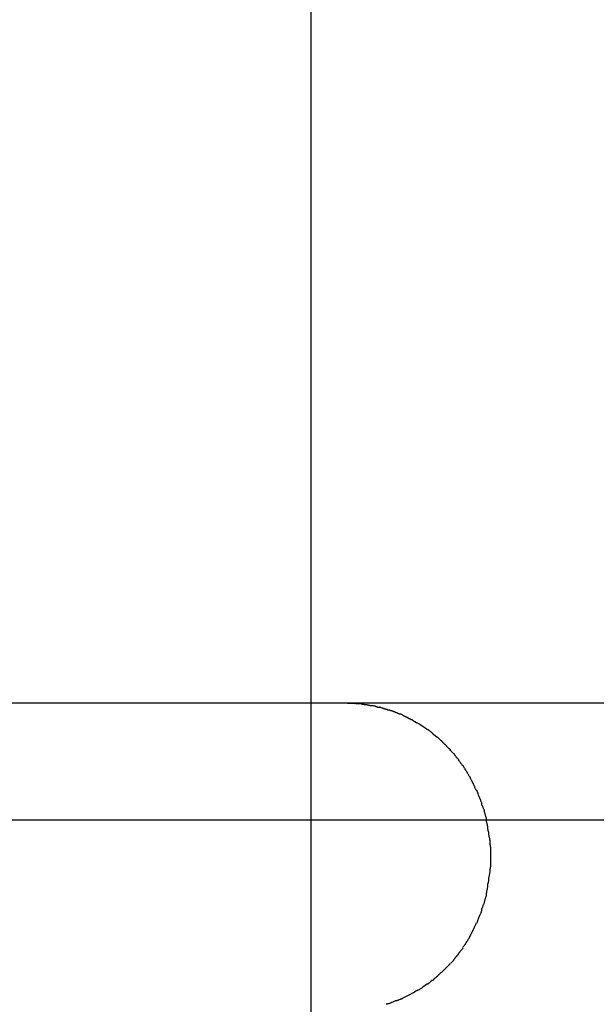
# Model space of a CAD drawing. Extents: x -39.8 to 39.8, y -23 to 23.
# Drawn here: x 9.8 to 10.5, y 7 to 8.1 of the extents above; entities that cross this region are included whole.
import ezdxf

# ---------------------------------------------------------------- set-up
doc = ezdxf.new("R2010")
doc.units = 0
doc.layers.get('0').update_dxf_attribs({"linetype": 'CONTINUOUS'})

msp = doc.modelspace()

# ---------------------------------------------------------------- linework, layer by layer
at = {"color": 0}
for points in [[(10.1507, -8.0184), (10.1507, 17.7777)], [(10.1908, 7.3082), (9.2659, 7.3082)], [(11.7533, 7.3082), (10.1908, 7.3082)], [(10.1908, 7.3082), (10.1982, 7.3079)], [(10.2057, 7.3075), (10.2057, 7.3075), (10.2052, 7.3075), (10.2049, 7.3075), (10.2044, 7.3075), (10.2041, 7.3075), (10.2035, 7.3075), (10.203, 7.3075), (10.2024, 7.3075), (10.2021, 7.3078), (10.2015, 7.3078), (10.2009, 7.3078), (10.2003, 7.3078), (10.1999, 7.308), (10.1993, 7.308), (10.199, 7.308), (10.1986, 7.308), (10.1983, 7.3082)], [(10.2057, 7.3075), (10.2057, 7.3075), (10.2052, 7.3075), (10.2049, 7.3075), (10.2044, 7.3075), (10.2041, 7.3075), (10.2035, 7.3075), (10.203, 7.3075), (10.2024, 7.3075), (10.2021, 7.3078), (10.2015, 7.3078), (10.2009, 7.3078), (10.2003, 7.3078), (10.1999, 7.308), (10.1993, 7.308), (10.199, 7.308), (10.1986, 7.308), (10.1983, 7.3082)], [(10.2126, 7.3065), (10.2126, 7.3065), (10.212, 7.3065), (10.2117, 7.3065), (10.2112, 7.3065), (10.2109, 7.3066), (10.2103, 7.3066), (10.21, 7.3067), (10.2094, 7.3067), (10.2091, 7.307), (10.2085, 7.307), (10.208, 7.307), (10.2074, 7.307), (10.2071, 7.3073), (10.2066, 7.3073), (10.2063, 7.3074), (10.206, 7.3074), (10.2057, 7.3076)], [(10.2126, 7.3065), (10.2126, 7.3065), (10.212, 7.3065), (10.2117, 7.3065), (10.2112, 7.3065), (10.2109, 7.3066), (10.2103, 7.3066), (10.21, 7.3067), (10.2094, 7.3067), (10.2091, 7.307), (10.2085, 7.307), (10.208, 7.307), (10.2074, 7.307), (10.2071, 7.3073), (10.2066, 7.3073), (10.2063, 7.3074), (10.206, 7.3074), (10.2057, 7.3076)], [(10.2196, 7.3053), (10.2196, 7.3053), (10.219, 7.3053), (10.2187, 7.3053), (10.2182, 7.3053), (10.2179, 7.3054), (10.2173, 7.3054), (10.2168, 7.3055), (10.2162, 7.3055), (10.2159, 7.3058), (10.2153, 7.3058), (10.2147, 7.3058), (10.2141, 7.3058), (10.2138, 7.3061), (10.2132, 7.3061), (10.2129, 7.3062), (10.2126, 7.3062), (10.2123, 7.3064)], [(10.2196, 7.3053), (10.2196, 7.3053), (10.219, 7.3053), (10.2187, 7.3053), (10.2182, 7.3053), (10.2179, 7.3054), (10.2173, 7.3054), (10.2168, 7.3055), (10.2162, 7.3055), (10.2159, 7.3058), (10.2153, 7.3058), (10.2147, 7.3058), (10.2141, 7.3058), (10.2138, 7.3061), (10.2132, 7.3061), (10.2129, 7.3062), (10.2126, 7.3062), (10.2123, 7.3064)], [(10.2266, 7.3035), (10.2266, 7.3035), (10.226, 7.3035), (10.2257, 7.3035), (10.2252, 7.3035), (10.2249, 7.3037), (10.2243, 7.3037), (10.224, 7.304), (10.2234, 7.304), (10.2231, 7.3043), (10.2225, 7.3043), (10.222, 7.3046), (10.2214, 7.3046), (10.2211, 7.3049), (10.2206, 7.3049), (10.2203, 7.3051), (10.22, 7.3051), (10.2197, 7.3053)], [(10.2266, 7.3035), (10.2266, 7.3035), (10.226, 7.3035), (10.2257, 7.3035), (10.2252, 7.3035), (10.2249, 7.3037), (10.2243, 7.3037), (10.224, 7.304), (10.2234, 7.304), (10.2231, 7.3043), (10.2225, 7.3043), (10.222, 7.3046), (10.2214, 7.3046), (10.2211, 7.3049), (10.2206, 7.3049), (10.2203, 7.3051), (10.22, 7.3051), (10.2197, 7.3053)], [(10.2331, 7.3018), (10.2331, 7.3018), (10.2327, 7.3018), (10.2324, 7.3018), (10.2318, 7.3018), (10.2315, 7.3021), (10.2309, 7.3021), (10.2304, 7.3024), (10.2298, 7.3026), (10.2295, 7.3029), (10.2289, 7.3029), (10.2284, 7.3032), (10.2278, 7.3034), (10.2275, 7.3037), (10.2269, 7.3037), (10.2266, 7.3039), (10.2263, 7.3039), (10.2262, 7.3041)], [(10.2331, 7.3018), (10.2331, 7.3018), (10.2327, 7.3018), (10.2324, 7.3018), (10.2318, 7.3018), (10.2315, 7.3021), (10.2309, 7.3021), (10.2304, 7.3024), (10.2298, 7.3026), (10.2295, 7.3029), (10.2289, 7.3029), (10.2284, 7.3032), (10.2278, 7.3034), (10.2275, 7.3037), (10.2269, 7.3037), (10.2266, 7.3039), (10.2263, 7.3039), (10.2262, 7.3041)], [(10.2395, 7.3), (10.2395, 7.3), (10.2391, 7.3), (10.2388, 7.3), (10.2384, 7.3), (10.2381, 7.3002), (10.2375, 7.3002), (10.2372, 7.3005), (10.2366, 7.3005), (10.2363, 7.3008), (10.2357, 7.3008), (10.2352, 7.301), (10.2346, 7.301), (10.2343, 7.3013), (10.2339, 7.3013), (10.2336, 7.3015), (10.2333, 7.3015), (10.2331, 7.3017)], [(10.2395, 7.3), (10.2395, 7.3), (10.2391, 7.3), (10.2388, 7.3), (10.2384, 7.3), (10.2381, 7.3002), (10.2375, 7.3002), (10.2372, 7.3005), (10.2366, 7.3005), (10.2363, 7.3008), (10.2357, 7.3008), (10.2352, 7.301), (10.2346, 7.301), (10.2343, 7.3013), (10.2339, 7.3013), (10.2336, 7.3015), (10.2333, 7.3015), (10.2331, 7.3017)], [(10.2454, 7.2976), (10.2454, 7.2976), (10.245, 7.2976), (10.2447, 7.2978), (10.2444, 7.2978), (10.2441, 7.2981), (10.2435, 7.2981), (10.2432, 7.2984), (10.2427, 7.2986), (10.2424, 7.2989), (10.2418, 7.2989), (10.2415, 7.2992), (10.241, 7.2992), (10.2407, 7.2995), (10.2404, 7.2995), (10.2401, 7.2997), (10.2398, 7.2997), (10.2397, 7.2999)], [(10.2454, 7.2976), (10.2454, 7.2976), (10.245, 7.2976), (10.2447, 7.2978), (10.2444, 7.2978), (10.2441, 7.2981), (10.2435, 7.2981), (10.2432, 7.2984), (10.2427, 7.2986), (10.2424, 7.2989), (10.2418, 7.2989), (10.2415, 7.2992), (10.241, 7.2992), (10.2407, 7.2995), (10.2404, 7.2995), (10.2401, 7.2997), (10.2398, 7.2997), (10.2397, 7.2999)], [(10.2518, 7.2953), (10.2518, 7.2953), (10.2514, 7.2953), (10.2511, 7.2955), (10.2507, 7.2955), (10.2504, 7.2958), (10.2498, 7.2958), (10.2495, 7.2961), (10.2489, 7.2961), (10.2486, 7.2964), (10.248, 7.2964), (10.2475, 7.2967), (10.2469, 7.2967), (10.2466, 7.297), (10.2462, 7.297), (10.2459, 7.2973), (10.2456, 7.2973), (10.2454, 7.2976)], [(10.2518, 7.2953), (10.2518, 7.2953), (10.2514, 7.2953), (10.2511, 7.2955), (10.2507, 7.2955), (10.2504, 7.2958), (10.2498, 7.2958), (10.2495, 7.2961), (10.2489, 7.2961), (10.2486, 7.2964), (10.248, 7.2964), (10.2475, 7.2967), (10.2469, 7.2967), (10.2466, 7.297), (10.2462, 7.297), (10.2459, 7.2973), (10.2456, 7.2973), (10.2454, 7.2976)], [(10.2574, 7.2923), (10.2574, 7.2923), (10.257, 7.2923), (10.2567, 7.2925), (10.2564, 7.2925), (10.2561, 7.2928), (10.2555, 7.2928), (10.2552, 7.2931), (10.2547, 7.2934), (10.2544, 7.2937), (10.2538, 7.2937), (10.2535, 7.294), (10.253, 7.2942), (10.2527, 7.2945), (10.2523, 7.2945), (10.252, 7.2948), (10.2517, 7.2949), (10.2515, 7.2952)], [(10.2574, 7.2923), (10.2574, 7.2923), (10.257, 7.2923), (10.2567, 7.2925), (10.2564, 7.2925), (10.2561, 7.2928), (10.2555, 7.2928), (10.2552, 7.2931), (10.2547, 7.2934), (10.2544, 7.2937), (10.2538, 7.2937), (10.2535, 7.294), (10.253, 7.2942), (10.2527, 7.2945), (10.2523, 7.2945), (10.252, 7.2948), (10.2517, 7.2949), (10.2515, 7.2952)], [(10.2632, 7.2894), (10.2632, 7.2894), (10.2628, 7.2894), (10.2625, 7.2896), (10.2622, 7.2896), (10.2619, 7.2899), (10.2613, 7.2899), (10.261, 7.2902), (10.2605, 7.2905), (10.2602, 7.2908), (10.2596, 7.2908), (10.2593, 7.2911), (10.2587, 7.2913), (10.2584, 7.2916), (10.258, 7.2916), (10.2577, 7.2919), (10.2574, 7.292), (10.2572, 7.2923)], [(10.2632, 7.2894), (10.2632, 7.2894), (10.2628, 7.2894), (10.2625, 7.2896), (10.2622, 7.2896), (10.2619, 7.2899), (10.2613, 7.2899), (10.261, 7.2902), (10.2605, 7.2905), (10.2602, 7.2908), (10.2596, 7.2908), (10.2593, 7.2911), (10.2587, 7.2913), (10.2584, 7.2916), (10.258, 7.2916), (10.2577, 7.2919), (10.2574, 7.292), (10.2572, 7.2923)], [(10.2682, 7.2863), (10.2682, 7.2863), (10.2678, 7.2863), (10.2675, 7.2865), (10.2672, 7.2865), (10.2669, 7.2868), (10.2664, 7.2868), (10.2661, 7.2871), (10.2658, 7.2874), (10.2655, 7.2877), (10.2649, 7.2877), (10.2646, 7.288), (10.2643, 7.2882), (10.264, 7.2885), (10.2637, 7.2885), (10.2634, 7.2888), (10.2631, 7.2889), (10.2629, 7.2892)], [(10.2682, 7.2863), (10.2682, 7.2863), (10.2678, 7.2863), (10.2675, 7.2865), (10.2672, 7.2865), (10.2669, 7.2868), (10.2664, 7.2868), (10.2661, 7.2871), (10.2658, 7.2874), (10.2655, 7.2877), (10.2649, 7.2877), (10.2646, 7.288), (10.2643, 7.2882), (10.264, 7.2885), (10.2637, 7.2885), (10.2634, 7.2888), (10.2631, 7.2889), (10.2629, 7.2892)], [(10.2686, 7.2863), (10.2738, 7.2829), (10.2789, 7.2794)], [(10.2841, 7.2759), (10.2841, 7.2759), (10.2838, 7.2759), (10.2835, 7.2761), (10.2832, 7.2762), (10.2829, 7.2765), (10.2824, 7.2768), (10.2821, 7.2771), (10.2818, 7.2774), (10.2815, 7.2777), (10.281, 7.2779), (10.2807, 7.2782), (10.2804, 7.2785), (10.2801, 7.2788), (10.2798, 7.2788), (10.2795, 7.2791), (10.2792, 7.2793), (10.2791, 7.2796)], [(10.2841, 7.2759), (10.2841, 7.2759), (10.2838, 7.2759), (10.2835, 7.2761), (10.2832, 7.2762), (10.2829, 7.2765), (10.2824, 7.2768), (10.2821, 7.2771), (10.2818, 7.2774), (10.2815, 7.2777), (10.281, 7.2779), (10.2807, 7.2782), (10.2804, 7.2785), (10.2801, 7.2788), (10.2798, 7.2788), (10.2795, 7.2791), (10.2792, 7.2793), (10.2791, 7.2796)], [(10.2841, 7.2755), (10.2892, 7.2714)], [(10.2941, 7.2671), (10.2941, 7.2671), (10.2937, 7.2672), (10.2934, 7.2675), (10.2931, 7.2678), (10.2928, 7.2681), (10.2923, 7.2684), (10.292, 7.2687), (10.2917, 7.269), (10.2914, 7.2695), (10.2909, 7.2698), (10.2906, 7.2701), (10.2903, 7.2704), (10.29, 7.2707), (10.2897, 7.2708), (10.2894, 7.2711), (10.2891, 7.2713), (10.289, 7.2716)], [(10.2941, 7.2671), (10.2941, 7.2671), (10.2937, 7.2672), (10.2934, 7.2675), (10.2931, 7.2678), (10.2928, 7.2681), (10.2923, 7.2684), (10.292, 7.2687), (10.2917, 7.269), (10.2914, 7.2695), (10.2909, 7.2698), (10.2906, 7.2701), (10.2903, 7.2704), (10.29, 7.2707), (10.2897, 7.2708), (10.2894, 7.2711), (10.2891, 7.2713), (10.289, 7.2716)], [(10.2993, 7.2619), (10.2993, 7.2619), (10.299, 7.2621), (10.2987, 7.2624), (10.2984, 7.2627), (10.2981, 7.263), (10.2976, 7.2633), (10.2973, 7.2636), (10.297, 7.2639), (10.2967, 7.2644), (10.2962, 7.2647), (10.2959, 7.265), (10.2956, 7.2653), (10.2953, 7.2658), (10.295, 7.2661), (10.2947, 7.2664), (10.2944, 7.2667), (10.2942, 7.267)], [(10.2993, 7.2619), (10.2993, 7.2619), (10.299, 7.2621), (10.2987, 7.2624), (10.2984, 7.2627), (10.2981, 7.263), (10.2976, 7.2633), (10.2973, 7.2636), (10.297, 7.2639), (10.2967, 7.2644), (10.2962, 7.2647), (10.2959, 7.265), (10.2956, 7.2653), (10.2953, 7.2658), (10.295, 7.2661), (10.2947, 7.2664), (10.2944, 7.2667), (10.2942, 7.267)], [(10.3043, 7.2569), (10.3043, 7.2569), (10.3039, 7.2571), (10.3036, 7.2574), (10.3033, 7.2577), (10.303, 7.258), (10.3025, 7.2583), (10.3022, 7.2586), (10.3019, 7.2589), (10.3016, 7.2594), (10.3011, 7.2597), (10.3008, 7.26), (10.3005, 7.2603), (10.3002, 7.2608), (10.2999, 7.2611), (10.2996, 7.2614), (10.2993, 7.2617), (10.2991, 7.2621)], [(10.3043, 7.2569), (10.3043, 7.2569), (10.3039, 7.2571), (10.3036, 7.2574), (10.3033, 7.2577), (10.303, 7.258), (10.3025, 7.2583), (10.3022, 7.2586), (10.3019, 7.2589), (10.3016, 7.2594), (10.3011, 7.2597), (10.3008, 7.26), (10.3005, 7.2603), (10.3002, 7.2608), (10.2999, 7.2611), (10.2996, 7.2614), (10.2993, 7.2617), (10.2991, 7.2621)], [(10.3089, 7.2517), (10.3089, 7.2517), (10.3086, 7.2519), (10.3084, 7.2522), (10.3081, 7.2525), (10.3078, 7.2528), (10.3073, 7.2531), (10.307, 7.2534), (10.3067, 7.2537), (10.3064, 7.2542), (10.3058, 7.2545), (10.3055, 7.2548), (10.3051, 7.2551), (10.3048, 7.2556), (10.3045, 7.2559), (10.3042, 7.2562), (10.3039, 7.2565), (10.3037, 7.2569)], [(10.3089, 7.2517), (10.3089, 7.2517), (10.3086, 7.2519), (10.3084, 7.2522), (10.3081, 7.2525), (10.3078, 7.2528), (10.3073, 7.2531), (10.307, 7.2534), (10.3067, 7.2537), (10.3064, 7.2542), (10.3058, 7.2545), (10.3055, 7.2548), (10.3051, 7.2551), (10.3048, 7.2556), (10.3045, 7.2559), (10.3042, 7.2562), (10.3039, 7.2565), (10.3037, 7.2569)], [(10.3134, 7.2459), (10.3134, 7.2459), (10.3131, 7.2461), (10.3129, 7.2464), (10.3126, 7.2467), (10.3124, 7.247), (10.3119, 7.2473), (10.3116, 7.2478), (10.3113, 7.2481), (10.311, 7.2487), (10.3105, 7.249), (10.3102, 7.2495), (10.3099, 7.2498), (10.3096, 7.2504), (10.3093, 7.2507), (10.309, 7.251), (10.3088, 7.2513), (10.3088, 7.2518)], [(10.3134, 7.2459), (10.3134, 7.2459), (10.3131, 7.2461), (10.3129, 7.2464), (10.3126, 7.2467), (10.3124, 7.247), (10.3119, 7.2473), (10.3116, 7.2478), (10.3113, 7.2481), (10.311, 7.2487), (10.3105, 7.249), (10.3102, 7.2495), (10.3099, 7.2498), (10.3096, 7.2504), (10.3093, 7.2507), (10.309, 7.251), (10.3088, 7.2513), (10.3088, 7.2518)], [(10.3174, 7.24), (10.3174, 7.24), (10.3171, 7.2402), (10.3169, 7.2405), (10.3166, 7.2408), (10.3165, 7.2411), (10.3162, 7.2414), (10.3159, 7.2419), (10.3156, 7.2422), (10.3153, 7.2428), (10.315, 7.2431), (10.3147, 7.2436), (10.3144, 7.2439), (10.3141, 7.2445), (10.3138, 7.2448), (10.3136, 7.2451), (10.3134, 7.2454), (10.3134, 7.2459)], [(10.3174, 7.24), (10.3174, 7.24), (10.3171, 7.2402), (10.3169, 7.2405), (10.3166, 7.2408), (10.3165, 7.2411), (10.3162, 7.2414), (10.3159, 7.2419), (10.3156, 7.2422), (10.3153, 7.2428), (10.315, 7.2431), (10.3147, 7.2436), (10.3144, 7.2439), (10.3141, 7.2445), (10.3138, 7.2448), (10.3136, 7.2451), (10.3134, 7.2454), (10.3134, 7.2459)], [(10.3219, 7.2334), (10.3219, 7.2334), (10.3216, 7.2336), (10.3214, 7.2339), (10.3211, 7.2342), (10.321, 7.2346), (10.3207, 7.2349), (10.3204, 7.2355), (10.3201, 7.236), (10.3198, 7.2366), (10.3195, 7.2369), (10.3192, 7.2375), (10.3189, 7.238), (10.3186, 7.2386), (10.3183, 7.2389), (10.3181, 7.2393), (10.3179, 7.2396), (10.3179, 7.2401)], [(10.3219, 7.2334), (10.3219, 7.2334), (10.3216, 7.2336), (10.3214, 7.2339), (10.3211, 7.2342), (10.321, 7.2346), (10.3207, 7.2349), (10.3204, 7.2355), (10.3201, 7.236), (10.3198, 7.2366), (10.3195, 7.2369), (10.3192, 7.2375), (10.3189, 7.238), (10.3186, 7.2386), (10.3183, 7.2389), (10.3181, 7.2393), (10.3179, 7.2396), (10.3179, 7.2401)], [(10.326, 7.2267), (10.326, 7.2267), (10.3257, 7.2269), (10.3255, 7.2272), (10.3252, 7.2275), (10.325, 7.2279), (10.3247, 7.2282), (10.3244, 7.2288), (10.3241, 7.2293), (10.3238, 7.2299), (10.3235, 7.2302), (10.3232, 7.2308), (10.3229, 7.2313), (10.3226, 7.2319), (10.3223, 7.2322), (10.3221, 7.2326), (10.3219, 7.2329), (10.3219, 7.2334)], [(10.326, 7.2267), (10.326, 7.2267), (10.3257, 7.2269), (10.3255, 7.2272), (10.3252, 7.2275), (10.325, 7.2279), (10.3247, 7.2282), (10.3244, 7.2288), (10.3241, 7.2293), (10.3238, 7.2299), (10.3235, 7.2302), (10.3232, 7.2308), (10.3229, 7.2313), (10.3226, 7.2319), (10.3223, 7.2322), (10.3221, 7.2326), (10.3219, 7.2329), (10.3219, 7.2334)], [(10.3293, 7.22), (10.3293, 7.22), (10.329, 7.2202), (10.3288, 7.2205), (10.3285, 7.2208), (10.3284, 7.2213), (10.3281, 7.2216), (10.3278, 7.2222), (10.3275, 7.2227), (10.3275, 7.2233), (10.3272, 7.2236), (10.3269, 7.2242), (10.3266, 7.2247), (10.3265, 7.2253), (10.3262, 7.2256), (10.3261, 7.226), (10.3259, 7.2263), (10.3259, 7.2268)], [(10.3293, 7.22), (10.3293, 7.22), (10.329, 7.2202), (10.3288, 7.2205), (10.3285, 7.2208), (10.3284, 7.2213), (10.3281, 7.2216), (10.3278, 7.2222), (10.3275, 7.2227), (10.3275, 7.2233), (10.3272, 7.2236), (10.3269, 7.2242), (10.3266, 7.2247), (10.3265, 7.2253), (10.3262, 7.2256), (10.3261, 7.226), (10.3259, 7.2263), (10.3259, 7.2268)], [(10.3327, 7.2125), (10.3327, 7.2125), (10.3324, 7.2127), (10.3322, 7.213), (10.3319, 7.2133), (10.3319, 7.2139), (10.3316, 7.2143), (10.3313, 7.2149), (10.331, 7.2155), (10.331, 7.2161), (10.3307, 7.2166), (10.3304, 7.2172), (10.3301, 7.2177), (10.3299, 7.2183), (10.3296, 7.2186), (10.3295, 7.2192), (10.3293, 7.2195), (10.3293, 7.22)], [(10.3327, 7.2125), (10.3327, 7.2125), (10.3324, 7.2127), (10.3322, 7.213), (10.3319, 7.2133), (10.3319, 7.2139), (10.3316, 7.2143), (10.3313, 7.2149), (10.331, 7.2155), (10.331, 7.2161), (10.3307, 7.2166), (10.3304, 7.2172), (10.3301, 7.2177), (10.3299, 7.2183), (10.3296, 7.2186), (10.3295, 7.2192), (10.3293, 7.2195), (10.3293, 7.22)], [(10.336, 7.2052), (10.336, 7.2052), (10.3357, 7.2054), (10.3355, 7.2057), (10.3352, 7.206), (10.3352, 7.2066), (10.3349, 7.2071), (10.3349, 7.2077), (10.3346, 7.2083), (10.3346, 7.2089), (10.3343, 7.2094), (10.3341, 7.21), (10.3338, 7.2105), (10.3338, 7.2111), (10.3335, 7.2114), (10.3335, 7.212), (10.3333, 7.2123), (10.3333, 7.2128)], [(10.336, 7.2052), (10.336, 7.2052), (10.3357, 7.2054), (10.3355, 7.2057), (10.3352, 7.206), (10.3352, 7.2066), (10.3349, 7.2071), (10.3349, 7.2077), (10.3346, 7.2083), (10.3346, 7.2089), (10.3343, 7.2094), (10.3341, 7.21), (10.3338, 7.2105), (10.3338, 7.2111), (10.3335, 7.2114), (10.3335, 7.212), (10.3333, 7.2123), (10.3333, 7.2128)], [(10.3388, 7.1975), (10.3388, 7.1975), (10.3386, 7.1977), (10.3386, 7.198), (10.3384, 7.1983), (10.3384, 7.1989), (10.3381, 7.1994), (10.3379, 7.2), (10.3376, 7.2006), (10.3376, 7.2012), (10.3373, 7.2017), (10.337, 7.2023), (10.3367, 7.2028), (10.3367, 7.2034), (10.3364, 7.2037), (10.3363, 7.2043), (10.3361, 7.2046), (10.3361, 7.2051)], [(10.3388, 7.1975), (10.3388, 7.1975), (10.3386, 7.1977), (10.3386, 7.198), (10.3384, 7.1983), (10.3384, 7.1989), (10.3381, 7.1994), (10.3379, 7.2), (10.3376, 7.2006), (10.3376, 7.2012), (10.3373, 7.2017), (10.337, 7.2023), (10.3367, 7.2028), (10.3367, 7.2034), (10.3364, 7.2037), (10.3363, 7.2043), (10.3361, 7.2046), (10.3361, 7.2051)], [(10.3415, 7.19), (10.3415, 7.19), (10.3413, 7.1902), (10.3413, 7.1905), (10.341, 7.1909), (10.341, 7.1915), (10.3407, 7.192), (10.3404, 7.1926), (10.3401, 7.1932), (10.3401, 7.1938), (10.3398, 7.1943), (10.3395, 7.1949), (10.3392, 7.1954), (10.339, 7.196), (10.3387, 7.1963), (10.3387, 7.1969), (10.3387, 7.1972), (10.3387, 7.1977)], [(10.3415, 7.19), (10.3415, 7.19), (10.3413, 7.1902), (10.3413, 7.1905), (10.341, 7.1909), (10.341, 7.1915), (10.3407, 7.192), (10.3404, 7.1926), (10.3401, 7.1932), (10.3401, 7.1938), (10.3398, 7.1943), (10.3395, 7.1949), (10.3392, 7.1954), (10.339, 7.196), (10.3387, 7.1963), (10.3387, 7.1969), (10.3387, 7.1972), (10.3387, 7.1977)], [(10.3437, 7.1815), (10.3437, 7.1815), (10.3435, 7.1817), (10.3435, 7.1821), (10.3433, 7.1825), (10.3433, 7.1831), (10.343, 7.1836), (10.3429, 7.1842), (10.3426, 7.1848), (10.3426, 7.1856), (10.3423, 7.1862), (10.3421, 7.1868), (10.3418, 7.1874), (10.3418, 7.1881), (10.3416, 7.1885), (10.3416, 7.1891), (10.3416, 7.1894), (10.3416, 7.1899)], [(10.3437, 7.1815), (10.3437, 7.1815), (10.3435, 7.1817), (10.3435, 7.1821), (10.3433, 7.1825), (10.3433, 7.1831), (10.343, 7.1836), (10.3429, 7.1842), (10.3426, 7.1848), (10.3426, 7.1856), (10.3423, 7.1862), (10.3421, 7.1868), (10.3418, 7.1874), (10.3418, 7.1881), (10.3416, 7.1885), (10.3416, 7.1891), (10.3416, 7.1894), (10.3416, 7.1899)], [(30.1507, 7.1796), (-39.8492, 7.1796)], [(10.3449, 7.1734), (10.3449, 7.1734), (10.3447, 7.1736), (10.3447, 7.174), (10.3446, 7.1744), (10.3446, 7.175), (10.3443, 7.1755), (10.3443, 7.1761), (10.3441, 7.1767), (10.3441, 7.1775), (10.3438, 7.1781), (10.3438, 7.1787), (10.3436, 7.1793), (10.3436, 7.18), (10.3435, 7.1804), (10.3435, 7.181), (10.3435, 7.1813), (10.3435, 7.1818)], [(10.3449, 7.1734), (10.3449, 7.1734), (10.3447, 7.1736), (10.3447, 7.174), (10.3446, 7.1744), (10.3446, 7.175), (10.3443, 7.1755), (10.3443, 7.1761), (10.3441, 7.1767), (10.3441, 7.1775), (10.3438, 7.1781), (10.3438, 7.1787), (10.3436, 7.1793), (10.3436, 7.18), (10.3435, 7.1804), (10.3435, 7.181), (10.3435, 7.1813), (10.3435, 7.1818)], [(10.3464, 7.1648), (10.3464, 7.1648), (10.3462, 7.165), (10.3462, 7.1654), (10.3461, 7.1658), (10.3461, 7.1664), (10.3458, 7.167), (10.3458, 7.1676), (10.3456, 7.1682), (10.3456, 7.169), (10.3453, 7.1696), (10.3453, 7.1702), (10.3451, 7.1708), (10.3451, 7.1715), (10.345, 7.1719), (10.345, 7.1725), (10.345, 7.1728), (10.345, 7.1733)], [(10.3464, 7.1648), (10.3464, 7.1648), (10.3462, 7.165), (10.3462, 7.1654), (10.3461, 7.1658), (10.3461, 7.1664), (10.3458, 7.167), (10.3458, 7.1676), (10.3456, 7.1682), (10.3456, 7.169), (10.3453, 7.1696), (10.3453, 7.1702), (10.3451, 7.1708), (10.3451, 7.1715), (10.345, 7.1719), (10.345, 7.1725), (10.345, 7.1728), (10.345, 7.1733)], [(10.3478, 7.1566), (10.3478, 7.1566), (10.3476, 7.1569), (10.3476, 7.1574), (10.3475, 7.1578), (10.3475, 7.1584), (10.3472, 7.159), (10.3472, 7.1596), (10.347, 7.1602), (10.347, 7.1608), (10.3467, 7.1613), (10.3467, 7.1619), (10.3465, 7.1625), (10.3465, 7.1631), (10.3464, 7.1634), (10.3464, 7.164), (10.3464, 7.1645), (10.3464, 7.1651)], [(10.3478, 7.1566), (10.3478, 7.1566), (10.3476, 7.1569), (10.3476, 7.1574), (10.3475, 7.1578), (10.3475, 7.1584), (10.3472, 7.159), (10.3472, 7.1596), (10.347, 7.1602), (10.347, 7.1608), (10.3467, 7.1613), (10.3467, 7.1619), (10.3465, 7.1625), (10.3465, 7.1631), (10.3464, 7.1634), (10.3464, 7.164), (10.3464, 7.1645), (10.3464, 7.1651)], [(10.3485, 7.148), (10.3485, 7.148), (10.3483, 7.1483), (10.3483, 7.1489), (10.3483, 7.1495), (10.3483, 7.1501), (10.3481, 7.1506), (10.3481, 7.1512), (10.3481, 7.1518), (10.3481, 7.1524), (10.3478, 7.1527), (10.3478, 7.1533), (10.3478, 7.1539), (10.3478, 7.1545), (10.3478, 7.1548), (10.3478, 7.1554), (10.3478, 7.1559), (10.3478, 7.1565)], [(10.3485, 7.148), (10.3485, 7.148), (10.3483, 7.1483), (10.3483, 7.1489), (10.3483, 7.1495), (10.3483, 7.1501), (10.3481, 7.1506), (10.3481, 7.1512), (10.3481, 7.1518), (10.3481, 7.1524), (10.3478, 7.1527), (10.3478, 7.1533), (10.3478, 7.1539), (10.3478, 7.1545), (10.3478, 7.1548), (10.3478, 7.1554), (10.3478, 7.1559), (10.3478, 7.1565)], [(10.3485, 7.1397), (10.3485, 7.1397), (10.3485, 7.14), (10.3485, 7.1405), (10.3485, 7.1409), (10.3485, 7.1415), (10.3485, 7.1421), (10.3485, 7.1427), (10.3485, 7.1433), (10.3485, 7.1439), (10.3485, 7.1444), (10.3485, 7.145), (10.3485, 7.1456), (10.3485, 7.1462), (10.3485, 7.1465), (10.3485, 7.1471), (10.3485, 7.1475), (10.3485, 7.1481)], [(10.3485, 7.1397), (10.3485, 7.1397), (10.3485, 7.14), (10.3485, 7.1405), (10.3485, 7.1409), (10.3485, 7.1415), (10.3485, 7.1421), (10.3485, 7.1427), (10.3485, 7.1433), (10.3485, 7.1439), (10.3485, 7.1444), (10.3485, 7.145), (10.3485, 7.1456), (10.3485, 7.1462), (10.3485, 7.1465), (10.3485, 7.1471), (10.3485, 7.1475), (10.3485, 7.1481)], [(10.3485, 7.1312), (10.3485, 7.1312), (10.3485, 7.1315), (10.3485, 7.132), (10.3485, 7.1324), (10.3485, 7.133), (10.3485, 7.1336), (10.3485, 7.1342), (10.3485, 7.1348), (10.3485, 7.1354), (10.3485, 7.1359), (10.3485, 7.1365), (10.3485, 7.1371), (10.3485, 7.1377), (10.3485, 7.138), (10.3485, 7.1386), (10.3485, 7.1391), (10.3485, 7.1397), (10.3485, 7.1397), (10.3485, 7.1397), (10.3485, 7.1397), (10.3485, 7.1397), (10.3485, 7.1397), (10.3485, 7.1397), (10.3485, 7.1397), (10.3485, 7.1397), (10.3485, 7.1397), (10.3485, 7.1397), (10.3485, 7.1397), (10.3485, 7.1397), (10.3485, 7.1397), (10.3485, 7.1397), (10.3485, 7.1397), (10.3485, 7.1397), (10.3485, 7.1397)], [(10.3485, 7.1312), (10.3485, 7.1312), (10.3485, 7.1315), (10.3485, 7.132), (10.3485, 7.1324), (10.3485, 7.133), (10.3485, 7.1336), (10.3485, 7.1342), (10.3485, 7.1348), (10.3485, 7.1354), (10.3485, 7.1359), (10.3485, 7.1365), (10.3485, 7.1371), (10.3485, 7.1377), (10.3485, 7.138), (10.3485, 7.1386), (10.3485, 7.1391), (10.3485, 7.1397), (10.3485, 7.1397), (10.3485, 7.1397), (10.3485, 7.1397), (10.3485, 7.1397), (10.3485, 7.1397), (10.3485, 7.1397), (10.3485, 7.1397), (10.3485, 7.1397), (10.3485, 7.1397), (10.3485, 7.1397), (10.3485, 7.1397), (10.3485, 7.1397), (10.3485, 7.1397), (10.3485, 7.1397), (10.3485, 7.1397), (10.3485, 7.1397), (10.3485, 7.1397)], [(10.3463, 7.1143), (10.3463, 7.1143), (10.3463, 7.1146), (10.3463, 7.1151), (10.3463, 7.1155), (10.3464, 7.1161), (10.3464, 7.1167), (10.3466, 7.1173), (10.3466, 7.1179), (10.3469, 7.1185), (10.3469, 7.119), (10.3471, 7.1196), (10.3471, 7.1202), (10.3474, 7.1208), (10.3474, 7.1211), (10.3475, 7.1217), (10.3475, 7.1221), (10.3477, 7.1227)], [(10.3463, 7.1143), (10.3463, 7.1143), (10.3463, 7.1146), (10.3463, 7.1151), (10.3463, 7.1155), (10.3464, 7.1161), (10.3464, 7.1167), (10.3466, 7.1173), (10.3466, 7.1179), (10.3469, 7.1185), (10.3469, 7.119), (10.3471, 7.1196), (10.3471, 7.1202), (10.3474, 7.1208), (10.3474, 7.1211), (10.3475, 7.1217), (10.3475, 7.1221), (10.3477, 7.1227)], [(10.3478, 7.1229), (10.3478, 7.1229), (10.3478, 7.1232), (10.3478, 7.1237), (10.3478, 7.124), (10.3478, 7.1246), (10.3478, 7.125), (10.3478, 7.1256), (10.3478, 7.1262), (10.3481, 7.1268), (10.3481, 7.1272), (10.3481, 7.1278), (10.3481, 7.1284), (10.3483, 7.129), (10.3483, 7.1296), (10.3483, 7.1302), (10.3483, 7.1308), (10.3485, 7.1314)], [(10.3478, 7.1229), (10.3478, 7.1229), (10.3478, 7.1232), (10.3478, 7.1237), (10.3478, 7.124), (10.3478, 7.1246), (10.3478, 7.125), (10.3478, 7.1256), (10.3478, 7.1262), (10.3481, 7.1268), (10.3481, 7.1272), (10.3481, 7.1278), (10.3481, 7.1284), (10.3483, 7.129), (10.3483, 7.1296), (10.3483, 7.1302), (10.3483, 7.1308), (10.3485, 7.1314)], [(10.345, 7.1062), (10.345, 7.1062), (10.345, 7.1065), (10.345, 7.107), (10.345, 7.1074), (10.3451, 7.108), (10.3451, 7.1085), (10.3453, 7.1091), (10.3453, 7.1097), (10.3456, 7.1103), (10.3456, 7.1108), (10.3458, 7.1114), (10.3458, 7.112), (10.3461, 7.1126), (10.3461, 7.1129), (10.3462, 7.1135), (10.3462, 7.114), (10.3464, 7.1146)], [(10.345, 7.1062), (10.345, 7.1062), (10.345, 7.1065), (10.345, 7.107), (10.345, 7.1074), (10.3451, 7.108), (10.3451, 7.1085), (10.3453, 7.1091), (10.3453, 7.1097), (10.3456, 7.1103), (10.3456, 7.1108), (10.3458, 7.1114), (10.3458, 7.112), (10.3461, 7.1126), (10.3461, 7.1129), (10.3462, 7.1135), (10.3462, 7.114), (10.3464, 7.1146)], [(10.3436, 7.0975), (10.3436, 7.0975), (10.3436, 7.0978), (10.3436, 7.0983), (10.3436, 7.0987), (10.3437, 7.0993), (10.3437, 7.0998), (10.3439, 7.1004), (10.3439, 7.101), (10.3442, 7.1016), (10.3442, 7.1021), (10.3444, 7.1027), (10.3444, 7.1033), (10.3447, 7.1039), (10.3447, 7.1042), (10.3448, 7.1048), (10.3448, 7.1053), (10.345, 7.1059)], [(10.3436, 7.0975), (10.3436, 7.0975), (10.3436, 7.0978), (10.3436, 7.0983), (10.3436, 7.0987), (10.3437, 7.0993), (10.3437, 7.0998), (10.3439, 7.1004), (10.3439, 7.101), (10.3442, 7.1016), (10.3442, 7.1021), (10.3444, 7.1027), (10.3444, 7.1033), (10.3447, 7.1039), (10.3447, 7.1042), (10.3448, 7.1048), (10.3448, 7.1053), (10.345, 7.1059)], [(10.3387, 7.0817), (10.3387, 7.0817), (10.3387, 7.0819), (10.3387, 7.0822), (10.3387, 7.0826), (10.339, 7.0832), (10.3392, 7.0837), (10.3395, 7.0843), (10.3398, 7.0849), (10.3401, 7.0857), (10.3401, 7.0863), (10.3404, 7.0869), (10.3407, 7.0875), (10.341, 7.0881), (10.341, 7.0885), (10.3413, 7.0891), (10.3413, 7.0894), (10.3415, 7.0899)], [(10.3387, 7.0817), (10.3387, 7.0817), (10.3387, 7.0819), (10.3387, 7.0822), (10.3387, 7.0826), (10.339, 7.0832), (10.3392, 7.0837), (10.3395, 7.0843), (10.3398, 7.0849), (10.3401, 7.0857), (10.3401, 7.0863), (10.3404, 7.0869), (10.3407, 7.0875), (10.341, 7.0881), (10.341, 7.0885), (10.3413, 7.0891), (10.3413, 7.0894), (10.3415, 7.0899)], [(10.3416, 7.0895), (10.3416, 7.0895), (10.3416, 7.0897), (10.3416, 7.0901), (10.3416, 7.0905), (10.3418, 7.0911), (10.3418, 7.0916), (10.3421, 7.0922), (10.3423, 7.0928), (10.3426, 7.0936), (10.3426, 7.0942), (10.3429, 7.0948), (10.343, 7.0954), (10.3433, 7.096), (10.3433, 7.0964), (10.3435, 7.097), (10.3435, 7.0973), (10.3437, 7.0978)], [(10.3416, 7.0895), (10.3416, 7.0895), (10.3416, 7.0897), (10.3416, 7.0901), (10.3416, 7.0905), (10.3418, 7.0911), (10.3418, 7.0916), (10.3421, 7.0922), (10.3423, 7.0928), (10.3426, 7.0936), (10.3426, 7.0942), (10.3429, 7.0948), (10.343, 7.0954), (10.3433, 7.096), (10.3433, 7.0964), (10.3435, 7.097), (10.3435, 7.0973), (10.3437, 7.0978)], [(10.3361, 7.0744), (10.3361, 7.0744), (10.3361, 7.0746), (10.3363, 7.0749), (10.3364, 7.0752), (10.3367, 7.0758), (10.3368, 7.0762), (10.3371, 7.0768), (10.3374, 7.0774), (10.3377, 7.078), (10.3377, 7.0785), (10.338, 7.0791), (10.3382, 7.0796), (10.3385, 7.0802), (10.3385, 7.0805), (10.3387, 7.0811), (10.3387, 7.0814), (10.3389, 7.0819)], [(10.3361, 7.0744), (10.3361, 7.0744), (10.3361, 7.0746), (10.3363, 7.0749), (10.3364, 7.0752), (10.3367, 7.0758), (10.3368, 7.0762), (10.3371, 7.0768), (10.3374, 7.0774), (10.3377, 7.078), (10.3377, 7.0785), (10.338, 7.0791), (10.3382, 7.0796), (10.3385, 7.0802), (10.3385, 7.0805), (10.3387, 7.0811), (10.3387, 7.0814), (10.3389, 7.0819)], [(10.3333, 7.0666), (10.3333, 7.0666), (10.3333, 7.0668), (10.3335, 7.0671), (10.3335, 7.0674), (10.3338, 7.068), (10.3338, 7.0685), (10.3341, 7.0691), (10.3343, 7.0697), (10.3346, 7.0703), (10.3346, 7.0707), (10.3349, 7.0713), (10.3349, 7.0718), (10.3352, 7.0724), (10.3352, 7.0727), (10.3355, 7.0733), (10.3357, 7.0736), (10.336, 7.0741)], [(10.3333, 7.0666), (10.3333, 7.0666), (10.3333, 7.0668), (10.3335, 7.0671), (10.3335, 7.0674), (10.3338, 7.068), (10.3338, 7.0685), (10.3341, 7.0691), (10.3343, 7.0697), (10.3346, 7.0703), (10.3346, 7.0707), (10.3349, 7.0713), (10.3349, 7.0718), (10.3352, 7.0724), (10.3352, 7.0727), (10.3355, 7.0733), (10.3357, 7.0736), (10.336, 7.0741)], [(10.3259, 7.0526), (10.3259, 7.0526), (10.3259, 7.0528), (10.3261, 7.0531), (10.3262, 7.0534), (10.3265, 7.0538), (10.3266, 7.0541), (10.3269, 7.0547), (10.3272, 7.0552), (10.3275, 7.0558), (10.3275, 7.0561), (10.3278, 7.0567), (10.3281, 7.0572), (10.3284, 7.0578), (10.3285, 7.0581), (10.3288, 7.0585), (10.329, 7.0588), (10.3293, 7.0593)], [(10.3259, 7.0526), (10.3259, 7.0526), (10.3259, 7.0528), (10.3261, 7.0531), (10.3262, 7.0534), (10.3265, 7.0538), (10.3266, 7.0541), (10.3269, 7.0547), (10.3272, 7.0552), (10.3275, 7.0558), (10.3275, 7.0561), (10.3278, 7.0567), (10.3281, 7.0572), (10.3284, 7.0578), (10.3285, 7.0581), (10.3288, 7.0585), (10.329, 7.0588), (10.3293, 7.0593)], [(10.3293, 7.0594), (10.3293, 7.0594), (10.3293, 7.0596), (10.3295, 7.0599), (10.3296, 7.0602), (10.3299, 7.0608), (10.33, 7.0612), (10.3303, 7.0618), (10.3306, 7.0624), (10.3309, 7.063), (10.3309, 7.0634), (10.3312, 7.064), (10.3315, 7.0645), (10.3318, 7.0651), (10.3319, 7.0654), (10.3322, 7.066), (10.3324, 7.0663), (10.3327, 7.0668)], [(10.3293, 7.0594), (10.3293, 7.0594), (10.3293, 7.0596), (10.3295, 7.0599), (10.3296, 7.0602), (10.3299, 7.0608), (10.33, 7.0612), (10.3303, 7.0618), (10.3306, 7.0624), (10.3309, 7.063), (10.3309, 7.0634), (10.3312, 7.064), (10.3315, 7.0645), (10.3318, 7.0651), (10.3319, 7.0654), (10.3322, 7.066), (10.3324, 7.0663), (10.3327, 7.0668)], [(10.3179, 7.04), (10.3179, 7.04), (10.3179, 7.0402), (10.3181, 7.0405), (10.3183, 7.0408), (10.3186, 7.0411), (10.3189, 7.0414), (10.3192, 7.0419), (10.3195, 7.0422), (10.3198, 7.0428), (10.3201, 7.0431), (10.3204, 7.0436), (10.3207, 7.0439), (10.321, 7.0445), (10.3211, 7.0448), (10.3214, 7.0451), (10.3216, 7.0454), (10.3219, 7.0459)], [(10.3179, 7.04), (10.3179, 7.04), (10.3179, 7.0402), (10.3181, 7.0405), (10.3183, 7.0408), (10.3186, 7.0411), (10.3189, 7.0414), (10.3192, 7.0419), (10.3195, 7.0422), (10.3198, 7.0428), (10.3201, 7.0431), (10.3204, 7.0436), (10.3207, 7.0439), (10.321, 7.0445), (10.3211, 7.0448), (10.3214, 7.0451), (10.3216, 7.0454), (10.3219, 7.0459)], [(10.322, 7.046), (10.322, 7.046), (10.322, 7.0462), (10.3222, 7.0465), (10.3224, 7.0468), (10.3227, 7.0473), (10.323, 7.0476), (10.3233, 7.0482), (10.3236, 7.0487), (10.3239, 7.0493), (10.3242, 7.0496), (10.3245, 7.0502), (10.3248, 7.0506), (10.3251, 7.0512), (10.3252, 7.0515), (10.3255, 7.0519), (10.3257, 7.0522), (10.326, 7.0527)], [(10.322, 7.046), (10.322, 7.046), (10.322, 7.0462), (10.3222, 7.0465), (10.3224, 7.0468), (10.3227, 7.0473), (10.323, 7.0476), (10.3233, 7.0482), (10.3236, 7.0487), (10.3239, 7.0493), (10.3242, 7.0496), (10.3245, 7.0502), (10.3248, 7.0506), (10.3251, 7.0512), (10.3252, 7.0515), (10.3255, 7.0519), (10.3257, 7.0522), (10.326, 7.0527)], [(10.3134, 7.0336), (10.3134, 7.0336), (10.3134, 7.0338), (10.3136, 7.0341), (10.3139, 7.0344), (10.3142, 7.0347), (10.3145, 7.035), (10.3148, 7.0355), (10.3151, 7.0358), (10.3156, 7.0364), (10.3159, 7.0367), (10.3162, 7.0371), (10.3165, 7.0374), (10.317, 7.038), (10.3172, 7.0383), (10.3175, 7.0386), (10.3177, 7.0389), (10.318, 7.0394)], [(10.3134, 7.0336), (10.3134, 7.0336), (10.3134, 7.0338), (10.3136, 7.0341), (10.3139, 7.0344), (10.3142, 7.0347), (10.3145, 7.035), (10.3148, 7.0355), (10.3151, 7.0358), (10.3156, 7.0364), (10.3159, 7.0367), (10.3162, 7.0371), (10.3165, 7.0374), (10.317, 7.038), (10.3172, 7.0383), (10.3175, 7.0386), (10.3177, 7.0389), (10.318, 7.0394)], [(10.3044, 7.0225), (10.3044, 7.0225), (10.3045, 7.0226), (10.3048, 7.0229), (10.3051, 7.0232), (10.3054, 7.0235), (10.3057, 7.0238), (10.306, 7.0241), (10.3063, 7.0244), (10.3068, 7.0249), (10.307, 7.0252), (10.3073, 7.0255), (10.3076, 7.0258), (10.3079, 7.0263), (10.308, 7.0266), (10.3083, 7.0269), (10.3085, 7.0272), (10.3088, 7.0276)], [(10.3044, 7.0225), (10.3044, 7.0225), (10.3045, 7.0226), (10.3048, 7.0229), (10.3051, 7.0232), (10.3054, 7.0235), (10.3057, 7.0238), (10.306, 7.0241), (10.3063, 7.0244), (10.3068, 7.0249), (10.307, 7.0252), (10.3073, 7.0255), (10.3076, 7.0258), (10.3079, 7.0263), (10.308, 7.0266), (10.3083, 7.0269), (10.3085, 7.0272), (10.3088, 7.0276)], [(10.3089, 7.0276), (10.3089, 7.0276), (10.3089, 7.0278), (10.3091, 7.0281), (10.3093, 7.0284), (10.3096, 7.0287), (10.3099, 7.029), (10.3102, 7.0295), (10.3105, 7.0298), (10.311, 7.0304), (10.3113, 7.0307), (10.3116, 7.0312), (10.3119, 7.0315), (10.3124, 7.0321), (10.3126, 7.0324), (10.3129, 7.0327), (10.3131, 7.033), (10.3134, 7.0334)], [(10.3089, 7.0276), (10.3089, 7.0276), (10.3089, 7.0278), (10.3091, 7.0281), (10.3093, 7.0284), (10.3096, 7.0287), (10.3099, 7.029), (10.3102, 7.0295), (10.3105, 7.0298), (10.311, 7.0304), (10.3113, 7.0307), (10.3116, 7.0312), (10.3119, 7.0315), (10.3124, 7.0321), (10.3126, 7.0324), (10.3129, 7.0327), (10.3131, 7.033), (10.3134, 7.0334)], [(10.2942, 7.0124), (10.2942, 7.0124), (10.2943, 7.0125), (10.2946, 7.0128), (10.2949, 7.0131), (10.2952, 7.0134), (10.2955, 7.0137), (10.2958, 7.014), (10.2961, 7.0143), (10.2966, 7.0148), (10.2969, 7.0151), (10.2972, 7.0154), (10.2975, 7.0157), (10.298, 7.0162), (10.2983, 7.0165), (10.2986, 7.0168), (10.2989, 7.0171), (10.2993, 7.0174)], [(10.2942, 7.0124), (10.2942, 7.0124), (10.2943, 7.0125), (10.2946, 7.0128), (10.2949, 7.0131), (10.2952, 7.0134), (10.2955, 7.0137), (10.2958, 7.014), (10.2961, 7.0143), (10.2966, 7.0148), (10.2969, 7.0151), (10.2972, 7.0154), (10.2975, 7.0157), (10.298, 7.0162), (10.2983, 7.0165), (10.2986, 7.0168), (10.2989, 7.0171), (10.2993, 7.0174)], [(10.2991, 7.0173), (10.2991, 7.0173), (10.2992, 7.0174), (10.2995, 7.0177), (10.2998, 7.018), (10.3001, 7.0183), (10.3004, 7.0186), (10.3007, 7.0189), (10.301, 7.0192), (10.3015, 7.0197), (10.3018, 7.02), (10.3021, 7.0203), (10.3024, 7.0206), (10.3029, 7.0211), (10.3032, 7.0214), (10.3035, 7.0217), (10.3038, 7.022), (10.3041, 7.0224)], [(10.2991, 7.0173), (10.2991, 7.0173), (10.2992, 7.0174), (10.2995, 7.0177), (10.2998, 7.018), (10.3001, 7.0183), (10.3004, 7.0186), (10.3007, 7.0189), (10.301, 7.0192), (10.3015, 7.0197), (10.3018, 7.02), (10.3021, 7.0203), (10.3024, 7.0206), (10.3029, 7.0211), (10.3032, 7.0214), (10.3035, 7.0217), (10.3038, 7.022), (10.3041, 7.0224)], [(10.2793, 6.9998), (10.2793, 6.9998), (10.2794, 6.9998), (10.2797, 7), (10.28, 7.0002), (10.2803, 7.0005), (10.2806, 7.0008), (10.2809, 7.0011), (10.2812, 7.0014), (10.2817, 7.0019), (10.282, 7.0022), (10.2823, 7.0025), (10.2826, 7.0028), (10.2829, 7.0032), (10.2832, 7.0033), (10.2835, 7.0036), (10.2838, 7.0038), (10.2841, 7.0041)], [(10.2793, 6.9998), (10.2793, 6.9998), (10.2794, 6.9998), (10.2797, 7), (10.28, 7.0002), (10.2803, 7.0005), (10.2806, 7.0008), (10.2809, 7.0011), (10.2812, 7.0014), (10.2817, 7.0019), (10.282, 7.0022), (10.2823, 7.0025), (10.2826, 7.0028), (10.2829, 7.0032), (10.2832, 7.0033), (10.2835, 7.0036), (10.2838, 7.0038), (10.2841, 7.0041)], [(10.2843, 7.0036), (10.2843, 7.0036), (10.2844, 7.0036), (10.2847, 7.0038), (10.285, 7.004), (10.2853, 7.0043), (10.2856, 7.0046), (10.2859, 7.0049), (10.2862, 7.0052), (10.2867, 7.0057), (10.287, 7.006), (10.2873, 7.0063), (10.2876, 7.0066), (10.288, 7.007), (10.2883, 7.0071), (10.2886, 7.0074), (10.2889, 7.0076), (10.2892, 7.0079)], [(10.2843, 7.0036), (10.2843, 7.0036), (10.2844, 7.0036), (10.2847, 7.0038), (10.285, 7.004), (10.2853, 7.0043), (10.2856, 7.0046), (10.2859, 7.0049), (10.2862, 7.0052), (10.2867, 7.0057), (10.287, 7.006), (10.2873, 7.0063), (10.2876, 7.0066), (10.288, 7.007), (10.2883, 7.0071), (10.2886, 7.0074), (10.2889, 7.0076), (10.2892, 7.0079)], [(10.2891, 7.0079), (10.2891, 7.0079), (10.2892, 7.0079), (10.2895, 7.0081), (10.2898, 7.0084), (10.2901, 7.0087), (10.2904, 7.009), (10.2907, 7.0093), (10.291, 7.0096), (10.2915, 7.0101), (10.2918, 7.0104), (10.2921, 7.0107), (10.2924, 7.011), (10.2928, 7.0115), (10.2931, 7.0118), (10.2934, 7.0121), (10.2937, 7.0124), (10.2941, 7.0129)], [(10.2891, 7.0079), (10.2891, 7.0079), (10.2892, 7.0079), (10.2895, 7.0081), (10.2898, 7.0084), (10.2901, 7.0087), (10.2904, 7.009), (10.2907, 7.0093), (10.291, 7.0096), (10.2915, 7.0101), (10.2918, 7.0104), (10.2921, 7.0107), (10.2924, 7.011), (10.2928, 7.0115), (10.2931, 7.0118), (10.2934, 7.0121), (10.2937, 7.0124), (10.2941, 7.0129)], [(10.2631, 6.9902), (10.2631, 6.9902), (10.2632, 6.9902), (10.2635, 6.9904), (10.2638, 6.9905), (10.2641, 6.9908), (10.2644, 6.9908), (10.2647, 6.9911), (10.265, 6.9914), (10.2656, 6.9917), (10.2659, 6.9917), (10.2662, 6.992), (10.2665, 6.9922), (10.2671, 6.9925), (10.2674, 6.9925), (10.2677, 6.9928), (10.268, 6.9929), (10.2684, 6.9932)], [(10.2631, 6.9902), (10.2631, 6.9902), (10.2632, 6.9902), (10.2635, 6.9904), (10.2638, 6.9905), (10.2641, 6.9908), (10.2644, 6.9908), (10.2647, 6.9911), (10.265, 6.9914), (10.2656, 6.9917), (10.2659, 6.9917), (10.2662, 6.992), (10.2665, 6.9922), (10.2671, 6.9925), (10.2674, 6.9925), (10.2677, 6.9928), (10.268, 6.9929), (10.2684, 6.9932)], [(10.2689, 6.9932), (10.2689, 6.9932), (10.269, 6.9932), (10.2693, 6.9934), (10.2696, 6.9935), (10.2699, 6.9938), (10.2702, 6.9938), (10.2705, 6.9941), (10.2708, 6.9944), (10.2713, 6.9947), (10.2716, 6.9947), (10.2719, 6.995), (10.2722, 6.9952), (10.2725, 6.9955), (10.2728, 6.9955), (10.2731, 6.9958), (10.2734, 6.9959), (10.2737, 6.9962)], [(10.2689, 6.9932), (10.2689, 6.9932), (10.269, 6.9932), (10.2693, 6.9934), (10.2696, 6.9935), (10.2699, 6.9938), (10.2702, 6.9938), (10.2705, 6.9941), (10.2708, 6.9944), (10.2713, 6.9947), (10.2716, 6.9947), (10.2719, 6.995), (10.2722, 6.9952), (10.2725, 6.9955), (10.2728, 6.9955), (10.2731, 6.9958), (10.2734, 6.9959), (10.2737, 6.9962)], [(10.2789, 6.9999), (10.2738, 6.9963)], [(10.2392, 6.9796), (10.2392, 6.9796), (10.2394, 6.9796), (10.2397, 6.9797), (10.24, 6.9797), (10.2405, 6.98), (10.2408, 6.98), (10.2414, 6.9803), (10.2417, 6.9805), (10.2423, 6.9808), (10.2426, 6.9808), (10.2432, 6.9811), (10.2435, 6.9811), (10.2441, 6.9814), (10.2444, 6.9814), (10.2449, 6.9817), (10.2452, 6.9817), (10.2457, 6.982)], [(10.2392, 6.9796), (10.2392, 6.9796), (10.2394, 6.9796), (10.2397, 6.9797), (10.24, 6.9797), (10.2405, 6.98), (10.2408, 6.98), (10.2414, 6.9803), (10.2417, 6.9805), (10.2423, 6.9808), (10.2426, 6.9808), (10.2432, 6.9811), (10.2435, 6.9811), (10.2441, 6.9814), (10.2444, 6.9814), (10.2449, 6.9817), (10.2452, 6.9817), (10.2457, 6.982)], [(10.2457, 6.9819), (10.2457, 6.9819), (10.2459, 6.9819), (10.2462, 6.982), (10.2465, 6.982), (10.2469, 6.9823), (10.2472, 6.9823), (10.2478, 6.9826), (10.2481, 6.9826), (10.2487, 6.9829), (10.249, 6.9829), (10.2495, 6.9832), (10.2498, 6.9832), (10.2504, 6.9835), (10.2507, 6.9835), (10.251, 6.9838), (10.2513, 6.9839), (10.2517, 6.9842)], [(10.2457, 6.9819), (10.2457, 6.9819), (10.2459, 6.9819), (10.2462, 6.982), (10.2465, 6.982), (10.2469, 6.9823), (10.2472, 6.9823), (10.2478, 6.9826), (10.2481, 6.9826), (10.2487, 6.9829), (10.249, 6.9829), (10.2495, 6.9832), (10.2498, 6.9832), (10.2504, 6.9835), (10.2507, 6.9835), (10.251, 6.9838), (10.2513, 6.9839), (10.2517, 6.9842)], [(10.2631, 6.99), (10.2576, 6.987), (10.2518, 6.9842)], [(10.2332, 6.9777), (10.2332, 6.9777), (10.2334, 6.9777), (10.2337, 6.9777), (10.234, 6.9777), (10.2344, 6.9778), (10.2347, 6.9778), (10.2353, 6.9781), (10.2357, 6.9781), (10.2363, 6.9784), (10.2366, 6.9784), (10.2372, 6.9787), (10.2375, 6.9787), (10.2381, 6.979), (10.2384, 6.979), (10.2388, 6.9793), (10.2391, 6.9794), (10.2395, 6.9797)], [(10.2332, 6.9777), (10.2332, 6.9777), (10.2334, 6.9777), (10.2337, 6.9777), (10.234, 6.9777), (10.2344, 6.9778), (10.2347, 6.9778), (10.2353, 6.9781), (10.2357, 6.9781), (10.2363, 6.9784), (10.2366, 6.9784), (10.2372, 6.9787), (10.2375, 6.9787), (10.2381, 6.979), (10.2384, 6.979), (10.2388, 6.9793), (10.2391, 6.9794), (10.2395, 6.9797)]]:
    msp.add_lwpolyline(points, dxfattribs=at)

doc.saveas('drawing.dxf')
